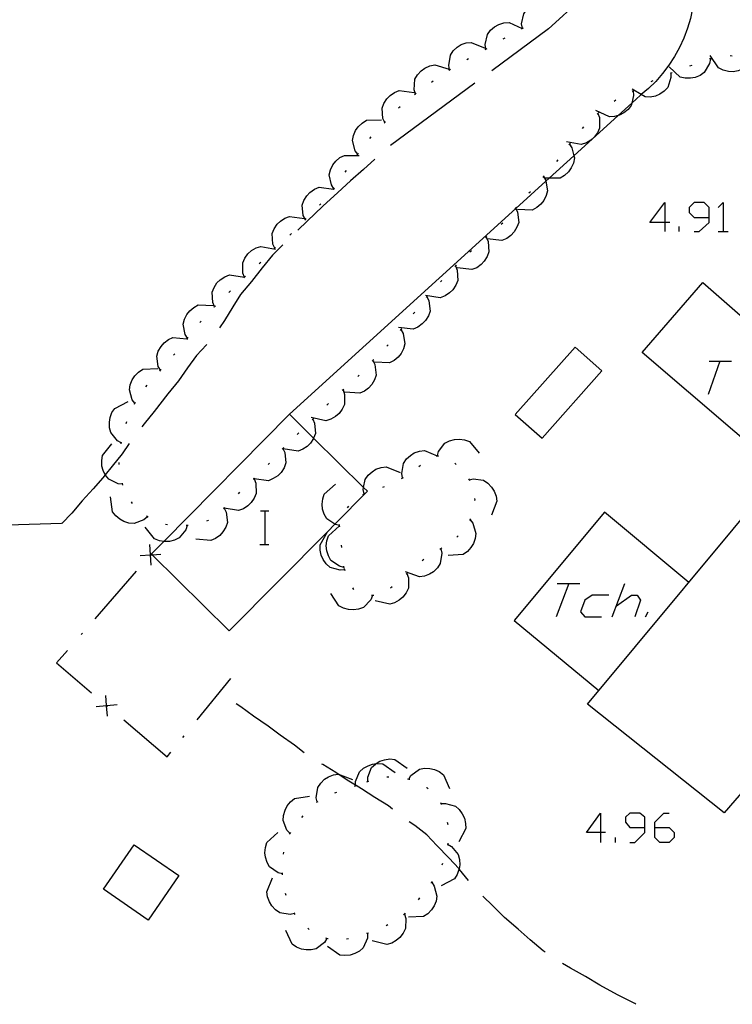
# Model space of a CAD drawing. Units: inches. Extents: x 685421 to 689144, y 4175544 to 4177937.
# Drawn here: x 687852 to 687886, y 4176750 to 4176797 of the extents above; entities that cross this region are included whole.
import ezdxf

# ---------------------------------------------------------------- set-up
doc = ezdxf.new("R2010")
doc.units = ezdxf.units.IN
doc.header["$MEASUREMENT"] = 0
doc.layers.add('Cartografia', color=7, linetype='Continuous')

# ---------------------------------------------------------------- blocks, each defined once
blk = doc.blocks.new('420')
at = {"layer": 'Cartografia', "color": 7, "linetype": 'Continuous'}
for points in [[(687879.431, 4176758.623), (687878.754, 4176758.623), (687879.431, 4176759.54), (687879.431, 4176758.623)], [(687879.431, 4176758.623), (687879.431, 4176758.145)], [(687879.67, 4176758.623), (687879.431, 4176758.623)]]:
    blk.add_lwpolyline(points, dxfattribs=at)
blk = doc.blocks.new('421')
at = {"layer": 'Cartografia', "color": 7, "linetype": 'Continuous'}
for points in [[(687881.543, 4176758.862), (687881.543, 4176759.341), (687881.304, 4176759.54), (687880.826, 4176759.54), (687880.627, 4176759.341), (687880.627, 4176759.102), (687880.826, 4176758.862), (687881.543, 4176758.862)], [(687880.826, 4176758.145), (687881.065, 4176758.145), (687881.543, 4176758.623), (687881.543, 4176758.862)]]:
    blk.add_lwpolyline(points, dxfattribs=at)
blk = doc.blocks.new('422')
at = {"layer": 'Cartografia', "color": 7, "linetype": 'Continuous'}
for points in [[(687882.021, 4176758.862), (687882.021, 4176759.102), (687882.459, 4176759.54), (687882.699, 4176759.54)], [(687882.021, 4176758.862), (687882.699, 4176758.862), (687882.938, 4176758.623), (687882.938, 4176758.384), (687882.699, 4176758.145), (687882.26, 4176758.145), (687882.021, 4176758.384), (687882.021, 4176758.862)]]:
    blk.add_lwpolyline(points, dxfattribs=at)
blk = doc.blocks.new('423')
at = {"layer": 'Cartografia', "color": 7, "linetype": 'Continuous'}
for points in [[(687882.499, 4176787.71), (687881.782, 4176787.71), (687882.499, 4176788.666), (687882.499, 4176787.71)], [(687882.499, 4176787.71), (687882.499, 4176787.272)], [(687882.739, 4176787.71), (687882.499, 4176787.71)]]:
    blk.add_lwpolyline(points, dxfattribs=at)
blk = doc.blocks.new('424')
at = {"layer": 'Cartografia', "color": 7, "linetype": 'Continuous'}
for points in [[(687884.611, 4176787.949), (687884.611, 4176788.427), (687884.372, 4176788.666), (687883.894, 4176788.666), (687883.655, 4176788.427), (687883.655, 4176788.188), (687883.894, 4176787.949), (687884.611, 4176787.949)], [(687883.894, 4176787.272), (687884.133, 4176787.272), (687884.611, 4176787.71), (687884.611, 4176787.949)]]:
    blk.add_lwpolyline(points, dxfattribs=at)

msp = doc.modelspace()

# ---------------------------------------------------------------- linework, layer by layer
at = {"layer": 'Cartografia', "color": 7, "linetype": 'Continuous'}
for points in [[(687883.563, 4176837.721), (687883.693, 4176816.861), (687883.903, 4176798.421), (687883.823, 4176797.931), (687883.723, 4176797.441), (687883.583, 4176796.971), (687883.413, 4176796.501), (687883.203, 4176796.061), (687882.963, 4176795.621), (687882.693, 4176795.211), (687882.393, 4176794.811), (687882.063, 4176794.441), (687881.713, 4176794.101), (687881.375, 4176793.809), (687881.343, 4176793.781), (687880.917, 4176793.394), (687880.275, 4176792.812), (687878.158, 4176790.89), (687876.985, 4176789.824), (687876.82, 4176789.674), (687875.386, 4176788.372), (687864.583, 4176778.562)], [(687878.133, 4176798.061), (687878.013, 4176797.921), (687877.463, 4176797.411), (687876.943, 4176796.941), (687874.243, 4176794.941)], [(687875.703, 4176796.971), (687875.663, 4176797.181), (687875.773, 4176797.661), (687875.913, 4176797.861), (687876.113, 4176798.021), (687876.313, 4176798.131), (687876.553, 4176798.211), (687876.793, 4176798.231), (687877.443, 4176797.931)], [(687873.963, 4176795.991), (687873.923, 4176796.201), (687874.033, 4176796.681), (687874.183, 4176796.881), (687874.373, 4176797.041), (687874.573, 4176797.151), (687874.813, 4176797.231), (687875.063, 4176797.251), (687875.688, 4176796.963), (687875.713, 4176796.951)], [(687875.663, 4176796.951), (687875.688, 4176796.963), (687875.753, 4176796.991)], [(687874.783, 4176796.471), (687874.873, 4176796.521)], [(687872.223, 4176795.001), (687872.183, 4176795.201), (687872.263, 4176795.692), (687872.403, 4176795.901), (687872.593, 4176796.071), (687872.783, 4176796.191), (687873.023, 4176796.271), (687873.263, 4176796.301), (687873.923, 4176796.031)], [(687873.923, 4176795.961), (687874.013, 4176796.011)], [(687873.043, 4176795.481), (687873.133, 4176795.531)], [(687884.723, 4176795.521), (687884.633, 4176795.511)], [(687886.663, 4176795.601), (687886.642, 4176795.555), (687886.573, 4176795.401), (687886.233, 4176795.041), (687886.003, 4176794.941), (687885.753, 4176794.901), (687885.533, 4176794.911), (687885.283, 4176794.971), (687885.063, 4176795.081), (687884.663, 4176795.671)], [(687885.713, 4176795.641), (687885.613, 4176795.651)], [(687870.593, 4176793.842), (687870.533, 4176794.042), (687870.573, 4176794.542), (687870.693, 4176794.752), (687870.863, 4176794.942), (687871.043, 4176795.072), (687871.283, 4176795.182), (687871.523, 4176795.231), (687872.203, 4176795.022)], [(687884.673, 4176795.511), (687884.633, 4176795.291), (687884.383, 4176794.861), (687884.183, 4176794.721), (687883.943, 4176794.631), (687883.723, 4176794.591), (687883.473, 4176794.591), (687883.233, 4176794.641), (687882.703, 4176795.131)], [(687883.783, 4176795.201), (687883.683, 4176795.171)], [(687872.183, 4176794.972), (687872.273, 4176795.022)], [(687882.793, 4176794.841), (687882.793, 4176794.835), (687882.793, 4176794.621), (687882.643, 4176794.151), (687882.473, 4176793.971), (687882.263, 4176793.831), (687882.053, 4176793.741), (687881.803, 4176793.691), (687881.553, 4176793.701), (687881.375, 4176793.809), (687880.943, 4176794.071)], [(687882.843, 4176794.851), (687882.793, 4176794.835), (687882.753, 4176794.821)], [(687873.433, 4176794.351), (687869.413, 4176791.382)], [(687871.363, 4176794.402), (687871.443, 4176794.461)], [(687881.923, 4176794.461), (687881.833, 4176794.421)], [(687869.133, 4176792.482), (687869.043, 4176792.672), (687869.003, 4176793.162), (687869.083, 4176793.392), (687869.223, 4176793.612), (687869.383, 4176793.772), (687869.593, 4176793.912), (687869.823, 4176794.002), (687870.533, 4176793.902)], [(687870.553, 4176793.812), (687870.593, 4176793.842), (687870.633, 4176793.872)], [(687880.983, 4176793.991), (687880.984, 4176793.984), (687881.003, 4176793.771), (687880.917, 4176793.394), (687880.893, 4176793.291), (687880.743, 4176793.101), (687880.543, 4176792.941), (687880.343, 4176792.831), (687880.275, 4176792.812), (687880.103, 4176792.761), (687879.853, 4176792.741), (687879.213, 4176793.051)], [(687881.033, 4176794.011), (687880.984, 4176793.984), (687880.943, 4176793.961)], [(687869.783, 4176793.172), (687869.863, 4176793.242)], [(687880.153, 4176793.541), (687880.073, 4176793.481)], [(687879.303, 4176792.911), (687879.373, 4176792.711), (687879.383, 4176792.211), (687879.283, 4176791.991), (687879.133, 4176791.781), (687878.963, 4176791.631), (687878.753, 4176791.501), (687878.513, 4176791.421), (687877.813, 4176791.561)], [(687879.343, 4176792.951), (687879.303, 4176792.911), (687879.273, 4176792.881)], [(687867.843, 4176790.962), (687867.713, 4176791.132), (687867.593, 4176791.612), (687867.643, 4176791.852), (687867.743, 4176792.092), (687867.863, 4176792.272), (687868.053, 4176792.452), (687868.263, 4176792.582), (687868.973, 4176792.602)], [(687869.103, 4176792.452), (687869.133, 4176792.482), (687869.173, 4176792.522)], [(687878.613, 4176792.271), (687878.553, 4176792.191)], [(687868.413, 4176791.722), (687868.483, 4176791.792)], [(687877.953, 4176791.451), (687878.063, 4176791.271), (687878.158, 4176790.89), (687878.183, 4176790.791), (687878.133, 4176790.541), (687878.033, 4176790.311), (687877.903, 4176790.131), (687877.713, 4176789.952), (687877.503, 4176789.831), (687876.985, 4176789.824), (687876.783, 4176789.822)], [(687877.983, 4176791.491), (687877.953, 4176791.451), (687877.923, 4176791.411)], [(687866.703, 4176789.322), (687866.583, 4176789.502), (687866.483, 4176789.982), (687866.543, 4176790.222), (687866.653, 4176790.452), (687866.793, 4176790.632), (687866.983, 4176790.802), (687867.203, 4176790.912), (687867.913, 4176790.902)], [(687867.813, 4176790.922), (687867.843, 4176790.962), (687867.873, 4176791.002)], [(687868.663, 4176790.732), (687868.123, 4176790.232), (687867.493, 4176789.702), (687866.893, 4176789.132), (687866.183, 4176788.492), (687865.433, 4176787.772), (687864.983, 4176787.342)], [(687877.393, 4176790.691), (687877.323, 4176790.611)], [(687867.243, 4176790.102), (687867.303, 4176790.182)], [(687876.703, 4176789.902), (687876.705, 4176789.899), (687876.813, 4176789.712), (687876.82, 4176789.674), (687876.903, 4176789.222), (687876.843, 4176788.992), (687876.723, 4176788.762), (687876.583, 4176788.582), (687876.393, 4176788.422), (687876.173, 4176788.302), (687875.463, 4176788.322)], [(687876.733, 4176789.932), (687876.705, 4176789.899), (687876.673, 4176789.862)], [(687865.343, 4176787.852), (687865.243, 4176788.042), (687865.193, 4176788.532), (687865.273, 4176788.762), (687865.413, 4176788.982), (687865.563, 4176789.142), (687865.773, 4176789.292), (687866.003, 4176789.392), (687866.69, 4176789.304), (687866.713, 4176789.302)], [(687866.673, 4176789.282), (687866.69, 4176789.304), (687866.703, 4176789.322), (687866.733, 4176789.362)], [(687876.083, 4176789.172), (687876.013, 4176789.102)], [(687866.013, 4176788.532), (687866.083, 4176788.602)], [(687885.05, 4176788.427), (687885.289, 4176788.666), (687885.289, 4176787.272)], [(687875.373, 4176788.402), (687875.375, 4176788.398), (687875.386, 4176788.372), (687875.463, 4176788.202), (687875.523, 4176787.712), (687875.443, 4176787.482), (687875.313, 4176787.262), (687875.153, 4176787.092), (687874.953, 4176786.942), (687874.723, 4176786.852), (687874.013, 4176786.922)], [(687875.413, 4176788.442), (687875.375, 4176788.398), (687875.343, 4176788.362)], [(687863.883, 4176786.492), (687863.793, 4176786.682), (687863.763, 4176787.182), (687863.853, 4176787.402), (687863.993, 4176787.622), (687864.153, 4176787.772), (687864.363, 4176787.912), (687864.593, 4176788.002), (687865.303, 4176787.892)], [(687865.313, 4176787.822), (687865.343, 4176787.852), (687865.383, 4176787.892)], [(687874.773, 4176787.672), (687874.693, 4176787.612)], [(687864.603, 4176787.112), (687864.633, 4176787.142), (687864.673, 4176787.182)], [(687883.177, 4176787.272), (687883.177, 4176787.511)], [(687885.05, 4176787.272), (687885.289, 4176787.272), (687885.528, 4176787.272)], [(687864.263, 4176786.642), (687863.773, 4176786.152), (687863.283, 4176785.542), (687862.773, 4176784.892), (687862.253, 4176784.282), (687861.883, 4176783.682), (687861.483, 4176783.032), (687861.243, 4176782.682)], [(687873.973, 4176787.002), (687874.063, 4176786.802), (687874.103, 4176786.312), (687874.023, 4176786.082), (687873.883, 4176785.862), (687873.733, 4176785.702), (687873.523, 4176785.552), (687873.293, 4176785.462), (687872.583, 4176785.552)], [(687874.003, 4176787.032), (687873.973, 4176787.002), (687873.933, 4176786.962)], [(687862.443, 4176785.102), (687862.363, 4176785.292), (687862.353, 4176785.792), (687862.453, 4176786.012), (687862.603, 4176786.222), (687862.773, 4176786.372), (687862.993, 4176786.502), (687863.223, 4176786.572), (687863.923, 4176786.432)], [(687863.853, 4176786.452), (687863.923, 4176786.522)], [(687873.273, 4176786.362), (687873.193, 4176786.292)], [(687863.143, 4176785.752), (687863.213, 4176785.822)], [(687872.543, 4176785.682), (687872.503, 4176785.642), (687872.473, 4176785.612)], [(687861.013, 4176783.702), (687860.923, 4176783.892), (687860.893, 4176784.392), (687860.983, 4176784.612), (687861.123, 4176784.832), (687861.283, 4176784.982), (687861.493, 4176785.122), (687861.723, 4176785.212), (687862.433, 4176785.102)], [(687872.503, 4176785.642), (687872.583, 4176785.442), (687872.613, 4176784.942), (687872.523, 4176784.722), (687872.383, 4176784.502), (687872.223, 4176784.352), (687872.013, 4176784.212), (687871.783, 4176784.122), (687871.073, 4176784.232)], [(687862.413, 4176785.072), (687862.443, 4176785.102), (687862.483, 4176785.142)], [(687871.853, 4176784.942), (687871.793, 4176784.872)], [(687888.053, 4176775.832), (687881.413, 4176781.512), (687884.313, 4176784.841), (687890.793, 4176779.191), (687889.883, 4176778.141)], [(687861.693, 4176784.372), (687861.763, 4176784.442)], [(687859.713, 4176782.192), (687859.603, 4176782.372), (687859.503, 4176782.862), (687859.573, 4176783.092), (687859.683, 4176783.322), (687859.823, 4176783.502), (687860.023, 4176783.662), (687860.233, 4176783.782), (687860.953, 4176783.752)], [(687871.143, 4176784.172), (687871.233, 4176783.972), (687871.293, 4176783.482), (687871.213, 4176783.252), (687871.073, 4176783.032), (687870.923, 4176782.872), (687870.713, 4176782.722), (687870.493, 4176782.622), (687869.783, 4176782.702)], [(687871.183, 4176784.212), (687871.143, 4176784.172), (687871.113, 4176784.132)], [(687860.983, 4176783.672), (687861.013, 4176783.702), (687861.053, 4176783.742)], [(687870.563, 4176783.432), (687870.493, 4176783.352)], [(687860.303, 4176782.932), (687860.353, 4176782.992), (687860.373, 4176783.012)], [(687869.903, 4176782.602), (687869.905, 4176782.598), (687870.003, 4176782.412), (687870.093, 4176781.922), (687870.033, 4176781.682), (687869.913, 4176781.462), (687869.773, 4176781.282), (687869.573, 4176781.122), (687869.353, 4176781.012), (687868.643, 4176781.042)], [(687869.943, 4176782.642), (687869.905, 4176782.598), (687869.873, 4176782.562)], [(687858.423, 4176780.662), (687858.313, 4176780.842), (687858.253, 4176781.332), (687858.323, 4176781.572), (687858.453, 4176781.792), (687858.603, 4176781.962), (687858.803, 4176782.122), (687859.023, 4176782.222), (687859.693, 4176782.165), (687859.733, 4176782.162)], [(687859.683, 4176782.152), (687859.693, 4176782.165), (687859.713, 4176782.192), (687859.743, 4176782.232)], [(687860.633, 4176781.892), (687860.623, 4176781.882), (687860.153, 4176781.362), (687859.723, 4176780.782), (687859.283, 4176780.162), (687858.773, 4176779.532), (687858.123, 4176778.702), (687857.653, 4176778.102), (687857.543, 4176777.962)], [(687859.043, 4176781.382), (687859.113, 4176781.452)], [(687869.293, 4176781.882), (687869.223, 4176781.812)], [(687876.643, 4176777.422), (687879.493, 4176780.632), (687878.213, 4176781.762), (687875.363, 4176778.552), (687876.643, 4176777.422)], [(687868.563, 4176781.122), (687868.653, 4176780.932), (687868.723, 4176780.432), (687868.643, 4176780.202), (687868.513, 4176779.982), (687868.363, 4176779.812), (687868.163, 4176779.662), (687867.943, 4176779.562), (687867.223, 4176779.622)], [(687868.603, 4176781.162), (687868.563, 4176781.122), (687868.533, 4176781.092)], [(687885.129, 4176781.096), (687884.571, 4176779.502)], [(687884.611, 4176781.096), (687885.129, 4176781.096), (687885.687, 4176781.096)], [(687857.213, 4176779.082), (687857.21, 4176779.085), (687857.083, 4176779.252), (687856.943, 4176779.722), (687856.983, 4176779.972), (687857.083, 4176780.202), (687857.203, 4176780.392), (687857.383, 4176780.572), (687857.593, 4176780.712), (687858.303, 4176780.752)], [(687858.393, 4176780.622), (687858.423, 4176780.662), (687858.453, 4176780.702)], [(687867.913, 4176780.432), (687867.843, 4176780.362)], [(687857.733, 4176779.872), (687857.793, 4176779.952)], [(687867.143, 4176779.722), (687867.213, 4176779.512), (687867.213, 4176779.022), (687867.103, 4176778.802), (687866.953, 4176778.592), (687866.773, 4176778.452), (687866.553, 4176778.322), (687866.323, 4176778.252), (687865.623, 4176778.412)], [(687867.183, 4176779.752), (687867.143, 4176779.722), (687867.103, 4176779.692)], [(687856.563, 4176777.202), (687856.558, 4176777.204), (687856.373, 4176777.302), (687856.053, 4176777.692), (687855.993, 4176777.922), (687855.993, 4176778.182), (687856.023, 4176778.402), (687856.113, 4176778.642), (687856.253, 4176778.842), (687856.893, 4176779.172)], [(687857.183, 4176779.042), (687857.21, 4176779.085), (687857.233, 4176779.122)], [(687866.443, 4176779.072), (687866.373, 4176779.002)], [(687856.783, 4176778.122), (687856.823, 4176778.212)], [(687858.032, 4176771.863), (687861.713, 4176768.232), (687866.393, 4176772.961), (687866.747, 4176773.319), (687868.303, 4176774.892), (687868.122, 4176775.071), (687865.737, 4176777.423), (687864.583, 4176778.562), (687858.583, 4176772.498), (687857.993, 4176771.902), (687858.032, 4176771.863)], [(687865.703, 4176778.332), (687865.783, 4176778.132), (687865.823, 4176777.642), (687865.737, 4176777.423), (687865.733, 4176777.412), (687865.593, 4176777.192), (687865.433, 4176777.032), (687865.223, 4176776.892), (687864.993, 4176776.802), (687864.283, 4176776.912)], [(687865.743, 4176778.372), (687865.703, 4176778.332), (687865.673, 4176778.302)], [(687889.883, 4176778.141), (687897.873, 4176771.211), (687891.913, 4176764.342), (687890.513, 4176765.552), (687885.323, 4176759.552), (687878.813, 4176764.742), (687888.053, 4176775.832)], [(687856.553, 4176777.152), (687856.558, 4176777.204), (687856.563, 4176777.252)], [(687865.023, 4176777.672), (687864.953, 4176777.602)], [(687871.643, 4176776.592), (687871.703, 4176776.792), (687872.003, 4176777.182), (687872.223, 4176777.302), (687872.463, 4176777.362), (687872.693, 4176777.382), (687872.943, 4176777.342), (687873.173, 4176777.262), (687873.633, 4176776.712)], [(687856.933, 4176777.172), (687856.593, 4176776.672), (687856.123, 4176776.092), (687855.793, 4176775.672), (687855.683, 4176775.532), (687855.213, 4176775.012), (687854.693, 4176774.442), (687854.193, 4176773.852), (687853.713, 4176773.352)], [(687856.623, 4176775.222), (687856.403, 4176775.242), (687855.963, 4176775.462), (687855.803, 4176775.652), (687855.793, 4176775.672), (687855.693, 4176775.882), (687855.633, 4176776.092), (687855.623, 4176776.352), (687855.663, 4176776.592), (687856.113, 4176777.152)], [(687864.273, 4176776.932), (687864.363, 4176776.732), (687864.403, 4176776.242), (687864.323, 4176776.012), (687864.183, 4176775.792), (687864.023, 4176775.632), (687863.813, 4176775.492), (687863.583, 4176775.392), (687862.899, 4176775.488), (687862.873, 4176775.492)], [(687864.313, 4176776.972), (687864.273, 4176776.932), (687864.243, 4176776.902)], [(687869.983, 4176775.532), (687869.943, 4176775.732), (687870.023, 4176776.222), (687870.163, 4176776.432), (687870.353, 4176776.602), (687870.543, 4176776.722), (687870.783, 4176776.802), (687871.023, 4176776.832), (687871.633, 4176776.586), (687871.693, 4176776.562)], [(687871.593, 4176776.582), (687871.633, 4176776.586), (687871.693, 4176776.592)], [(687856.463, 4176776.162), (687856.453, 4176776.262)], [(687863.633, 4176776.232), (687863.573, 4176776.162)], [(687868.143, 4176774.762), (687868.142, 4176774.769), (687868.103, 4176774.972), (687868.122, 4176775.071), (687868.193, 4176775.452), (687868.333, 4176775.652), (687868.523, 4176775.822), (687868.713, 4176775.942), (687868.953, 4176776.022), (687869.203, 4176776.052), (687869.863, 4176775.782)], [(687870.763, 4176776.072), (687870.843, 4176776.132)], [(687872.473, 4176776.232), (687872.543, 4176776.162)], [(687862.893, 4176775.482), (687862.973, 4176775.282), (687862.993, 4176774.782), (687862.903, 4176774.562), (687862.763, 4176774.352), (687862.593, 4176774.192), (687862.383, 4176774.052), (687862.153, 4176773.972), (687861.475, 4176774.086), (687861.469, 4176774.087), (687861.443, 4176774.092)], [(687862.933, 4176775.522), (687862.899, 4176775.488), (687862.893, 4176775.482), (687862.863, 4176775.452)], [(687869.933, 4176775.502), (687870.023, 4176775.552)], [(687873.123, 4176775.482), (687873.153, 4176775.442), (687873.183, 4176775.402)], [(687873.153, 4176775.442), (687873.353, 4176775.482), (687873.843, 4176775.412), (687874.053, 4176775.272), (687874.233, 4176775.092), (687874.353, 4176774.902), (687874.443, 4176774.662), (687874.483, 4176774.422), (687874.223, 4176773.752)], [(687856.633, 4176775.182), (687856.613, 4176775.272)], [(687866.983, 4176773.252), (687866.978, 4176773.253), (687866.773, 4176773.302), (687866.747, 4176773.319), (687866.363, 4176773.582), (687866.243, 4176773.802), (687866.163, 4176774.042), (687866.143, 4176774.272), (687866.173, 4176774.522), (687866.243, 4176774.752), (687866.773, 4176775.232)], [(687869.033, 4176775.082), (687869.123, 4176775.112)], [(687853.703, 4176773.352), (687849.073, 4176773.212), (687845.583, 4176774.662), (687844.413, 4176774.722), (687843.453, 4176774.322)], [(687857.803, 4176773.672), (687857.633, 4176773.522), (687857.173, 4176773.352), (687856.923, 4176773.372), (687856.683, 4176773.442), (687856.483, 4176773.552), (687856.293, 4176773.712), (687856.143, 4176773.912), (687856.043, 4176774.622)], [(687862.203, 4176774.842), (687862.133, 4176774.772)], [(687868.093, 4176774.742), (687868.142, 4176774.769), (687868.183, 4176774.792)], [(687873.413, 4176774.552), (687873.423, 4176774.462), (687873.413, 4176774.452)], [(687857.093, 4176774.302), (687857.043, 4176774.382)], [(687861.473, 4176774.092), (687861.475, 4176774.086), (687861.563, 4176773.892), (687861.623, 4176773.402), (687861.543, 4176773.172), (687861.403, 4176772.952), (687861.253, 4176772.782), (687861.053, 4176772.632), (687860.823, 4176772.542), (687860.113, 4176772.612)], [(687861.503, 4176774.122), (687861.473, 4176774.092), (687861.469, 4176774.087), (687861.433, 4176774.052)], [(687863.196, 4176773.959), (687863.416, 4176773.959), (687863.596, 4176773.959)], [(687863.416, 4176772.359), (687863.416, 4176773.959)], [(687867.353, 4176774.102), (687867.413, 4176774.182)], [(687857.843, 4176773.652), (687857.753, 4176773.702)], [(687860.723, 4176773.512), (687860.703, 4176773.502), (687860.623, 4176773.472)], [(687873.203, 4176773.532), (687873.333, 4176773.362), (687873.483, 4176772.882), (687873.453, 4176772.642), (687873.363, 4176772.402), (687873.243, 4176772.212), (687873.073, 4176772.022), (687872.873, 4176771.882), (687872.153, 4176771.822)], [(687873.223, 4176773.572), (687873.173, 4176773.492)], [(687883.643, 4176770.542), (687879.613, 4176773.892), (687875.313, 4176768.732), (687879.343, 4176765.382)], [(687859.703, 4176773.262), (687859.701, 4176773.257), (687859.633, 4176773.052), (687859.323, 4176772.672), (687859.093, 4176772.562), (687858.853, 4176772.502), (687858.623, 4176772.492), (687858.583, 4176772.498), (687858.373, 4176772.532), (687858.143, 4176772.622), (687857.703, 4176773.182)], [(687858.763, 4176773.292), (687858.663, 4176773.312)], [(687859.753, 4176773.262), (687859.701, 4176773.257), (687859.653, 4176773.252)], [(687867.183, 4176771.262), (687866.973, 4176771.312), (687866.563, 4176771.592), (687866.443, 4176771.812), (687866.363, 4176772.052), (687866.343, 4176772.282), (687866.373, 4176772.532), (687866.443, 4176772.762), (687866.973, 4176773.242)], [(687866.983, 4176773.202), (687866.978, 4176773.253), (687866.973, 4176773.302)], [(687867.223, 4176771.142), (687867.003, 4176771.122), (687866.533, 4176771.262), (687866.343, 4176771.422), (687866.193, 4176771.632), (687866.103, 4176771.842), (687866.043, 4176772.082), (687866.043, 4176772.332), (687866.393, 4176772.961), (687866.393, 4176772.962)], [(687872.643, 4176772.772), (687872.573, 4176772.702)], [(687857.983, 4176771.362), (687857.948, 4176771.851), (687857.948, 4176771.857), (687857.913, 4176772.352)], [(687863.176, 4176772.359), (687863.416, 4176772.359), (687863.596, 4176772.359)], [(687867.083, 4176772.212), (687867.073, 4176772.312)], [(687871.813, 4176772.142), (687871.853, 4176771.932), (687871.783, 4176771.442), (687871.643, 4176771.232), (687871.463, 4176771.052), (687871.273, 4176770.932), (687871.033, 4176770.842), (687870.793, 4176770.802), (687870.123, 4176771.052)], [(687871.853, 4176772.172), (687871.763, 4176772.112)], [(687857.453, 4176771.822), (687857.948, 4176771.857), (687857.954, 4176771.857), (687858.032, 4176771.863), (687858.443, 4176771.892)], [(687857.993, 4176771.902), (687857.954, 4176771.857), (687857.948, 4176771.851), (687857.923, 4176771.822)], [(687871.003, 4176771.632), (687870.923, 4176771.572)], [(687867.193, 4176771.222), (687867.173, 4176771.312)], [(687867.243, 4176771.102), (687867.203, 4176771.192)], [(687857.263, 4176771.072), (687855.293, 4176768.802)], [(687870.193, 4176770.972), (687870.263, 4176770.762), (687870.263, 4176770.272), (687870.153, 4176770.052), (687869.993, 4176769.842), (687869.823, 4176769.702), (687869.603, 4176769.572), (687869.373, 4176769.502), (687868.673, 4176769.662)], [(687870.223, 4176771.002), (687870.153, 4176770.942)], [(687867.663, 4176770.202), (687867.653, 4176770.212), (687867.613, 4176770.282)], [(687869.483, 4176770.332), (687869.413, 4176770.272)], [(687877.917, 4176770.497), (687877.32, 4176768.903)], [(687877.359, 4176770.497), (687877.917, 4176770.497), (687878.435, 4176770.497)], [(687879.989, 4176768.903), (687880.587, 4176770.497)], [(687868.553, 4176769.912), (687868.463, 4176769.712), (687868.113, 4176769.352), (687867.883, 4176769.272), (687867.633, 4176769.232), (687867.403, 4176769.252), (687867.163, 4176769.312), (687866.943, 4176769.422), (687866.553, 4176770.022)], [(687868.603, 4176769.912), (687868.503, 4176769.922)], [(687879.83, 4176769.939), (687879.033, 4176769.939), (687878.674, 4176769.7), (687878.475, 4176769.142), (687878.674, 4176768.903), (687879.471, 4176768.903)], [(687880.188, 4176769.421), (687880.906, 4176769.939), (687881.184, 4176769.939), (687881.344, 4176769.7), (687881.065, 4176768.903)], [(687881.583, 4176768.903), (687881.702, 4176769.142)], [(687854.703, 4176768.122), (687854.643, 4176768.052)], [(687853.983, 4176767.302), (687853.463, 4176766.702), (687855.143, 4176765.272)], [(687860.183, 4176763.992), (687861.793, 4176765.962)], [(687855.903, 4176764.162), (687855.858, 4176764.657), (687855.857, 4176764.672), (687855.813, 4176765.152)], [(687856.353, 4176764.702), (687855.872, 4176764.658), (687855.858, 4176764.657), (687855.363, 4176764.612)], [(687855.833, 4176764.692), (687855.857, 4176764.672), (687855.872, 4176764.658), (687855.903, 4176764.632)], [(687865.293, 4176762.422), (687864.823, 4176762.782), (687864.143, 4176763.262), (687863.573, 4176763.682), (687862.863, 4176764.172), (687862.263, 4176764.602), (687862.043, 4176764.752)], [(687856.673, 4176763.982), (687858.753, 4176762.232), (687858.923, 4176762.442)], [(687859.493, 4176763.142), (687859.553, 4176763.222)], [(687869.503, 4176759.732), (687869.303, 4176759.892), (687868.663, 4176760.292), (687868.023, 4176760.702), (687867.766, 4176760.854), (687867.743, 4176760.867), (687867.413, 4176761.062), (687866.904, 4176761.399), (687866.793, 4176761.472), (687866.173, 4176761.862), (687866.133, 4176761.882)], [(687867.743, 4176760.842), (687867.743, 4176760.847), (687867.743, 4176760.867), (687867.743, 4176761.052), (687867.933, 4176761.512), (687868.113, 4176761.682), (687868.333, 4176761.802), (687868.543, 4176761.882), (687868.717, 4176761.902), (687868.803, 4176761.912), (687869.043, 4176761.892), (687869.633, 4176761.482)], [(687868.323, 4176761.042), (687868.323, 4176761.045), (687868.323, 4176761.252), (687868.503, 4176761.712), (687868.683, 4176761.882), (687868.717, 4176761.902), (687868.903, 4176762.012), (687869.123, 4176762.082), (687869.373, 4176762.122), (687869.613, 4176762.102), (687870.203, 4176761.692)], [(687865.913, 4176760.072), (687865.912, 4176760.076), (687865.863, 4176760.272), (687865.933, 4176760.762), (687866.073, 4176760.972), (687866.253, 4176761.152), (687866.443, 4176761.272), (687866.683, 4176761.362), (687866.904, 4176761.399), (687866.923, 4176761.402), (687867.593, 4176761.142)], [(687869.233, 4176761.272), (687869.333, 4176761.272)], [(687870.273, 4176761.162), (687870.383, 4176761.332), (687870.783, 4176761.632), (687871.023, 4176761.682), (687871.283, 4176761.672), (687871.503, 4176761.622), (687871.733, 4176761.522), (687871.933, 4176761.372), (687872.223, 4176760.722)], [(687867.693, 4176760.832), (687867.743, 4176760.847), (687867.766, 4176760.854), (687867.793, 4176760.862)], [(687868.283, 4176761.032), (687868.323, 4176761.045), (687868.373, 4176761.062)], [(687870.223, 4176761.172), (687870.273, 4176761.162), (687870.323, 4176761.152)], [(687864.613, 4176758.572), (687864.463, 4176758.722), (687864.283, 4176759.192), (687864.303, 4176759.432), (687864.373, 4176759.682), (687864.473, 4176759.882), (687864.633, 4176760.072), (687864.823, 4176760.232), (687865.533, 4176760.342)], [(687866.753, 4176760.512), (687866.843, 4176760.542)], [(687871.123, 4176760.762), (687871.143, 4176760.762), (687871.203, 4176760.702)], [(687865.873, 4176760.052), (687865.912, 4176760.076), (687865.953, 4176760.102)], [(687871.793, 4176760.042), (687871.815, 4176759.992), (687871.833, 4176759.952)], [(687871.813, 4176759.992), (687871.815, 4176759.992), (687872.023, 4176760.002), (687872.503, 4176759.872), (687872.683, 4176759.712), (687872.833, 4176759.502), (687872.933, 4176759.302), (687872.993, 4176759.052), (687873.003, 4176758.802), (687872.663, 4176758.172)], [(687865.173, 4176759.332), (687865.243, 4176759.412)], [(687873.133, 4176756.322), (687872.703, 4176756.852), (687872.678, 4176756.879), (687872.183, 4176757.412), (687871.623, 4176758.002), (687871.133, 4176758.502), (687870.563, 4176758.952), (687870.303, 4176759.132)], [(687872.113, 4176759.102), (687872.143, 4176759.002)], [(687864.253, 4176756.642), (687864.043, 4176756.692), (687863.633, 4176756.972), (687863.513, 4176757.182), (687863.433, 4176757.432), (687863.413, 4176757.652), (687863.433, 4176757.902), (687863.503, 4176758.142), (687864.033, 4176758.622)], [(687864.593, 4176758.532), (687864.643, 4176758.622)], [(687857.173, 4176758.032), (687859.303, 4176756.562), (687857.843, 4176754.442), (687855.703, 4176755.912), (687857.173, 4176758.032)], [(687872.133, 4176758.052), (687872.313, 4176757.942), (687872.633, 4176757.562), (687872.703, 4176757.322), (687872.713, 4176757.072), (687872.678, 4176756.879), (687872.673, 4176756.852), (687872.593, 4176756.612), (687872.453, 4176756.402), (687871.823, 4176756.072)], [(687872.143, 4176758.102), (687872.123, 4176758.012)], [(687880.148, 4176758.145), (687880.148, 4176758.384)], [(687864.303, 4176757.582), (687864.313, 4176757.682)], [(687871.893, 4176757.142), (687871.853, 4176757.052)], [(687864.253, 4176756.592), (687864.253, 4176756.642), (687864.253, 4176756.662), (687864.253, 4176756.692)], [(687864.823, 4176754.752), (687864.613, 4176754.702), (687864.123, 4176754.782), (687863.913, 4176754.922), (687863.743, 4176755.112), (687863.623, 4176755.302), (687863.533, 4176755.542), (687863.503, 4176755.792), (687863.773, 4176756.452)], [(687871.373, 4176756.242), (687871.493, 4176756.062), (687871.623, 4176755.582), (687871.583, 4176755.342), (687871.493, 4176755.112), (687871.363, 4176754.922), (687871.183, 4176754.742), (687870.983, 4176754.602), (687870.263, 4176754.572)], [(687871.393, 4176756.282), (687871.353, 4176756.212), (687871.343, 4176756.202)], [(687864.423, 4176755.612), (687864.393, 4176755.702)], [(687870.783, 4176755.492), (687870.723, 4176755.412)], [(687876.783, 4176752.902), (687876.693, 4176752.972), (687876.073, 4176753.492), (687875.493, 4176754.012), (687874.853, 4176754.562), (687874.293, 4176755.112), (687873.813, 4176755.582)], [(687864.853, 4176754.712), (687864.803, 4176754.792)], [(687870.073, 4176754.732), (687870.074, 4176754.728), (687870.133, 4176754.522), (687870.123, 4176754.032), (687870.013, 4176753.812), (687869.853, 4176753.612), (687869.683, 4176753.472), (687869.463, 4176753.342), (687869.223, 4176753.282), (687868.523, 4176753.452)], [(687870.113, 4176754.762), (687870.074, 4176754.728), (687870.033, 4176754.692)], [(687869.283, 4176754.212), (687869.203, 4176754.172), (687869.193, 4176754.162)], [(687866.373, 4176753.562), (687866.253, 4176753.372), (687865.863, 4176753.072), (687865.623, 4176753.012), (687865.373, 4176753.012), (687865.153, 4176753.052), (687864.913, 4176753.152), (687864.713, 4176753.292), (687864.403, 4176753.942)], [(687865.523, 4176753.982), (687865.453, 4176754.052)], [(687868.313, 4176753.802), (687868.303, 4176753.582), (687868.103, 4176753.122), (687867.923, 4176752.962), (687867.703, 4176752.842), (687867.483, 4176752.772), (687867.233, 4176752.742), (687866.983, 4176752.762), (687866.403, 4176753.182)], [(687868.363, 4176753.822), (687868.263, 4176753.792)], [(687866.423, 4176753.552), (687866.373, 4176753.562), (687866.323, 4176753.572)], [(687867.403, 4176753.542), (687867.303, 4176753.522)], [(687881.113, 4176750.422), (687881.063, 4176750.462), (687880.243, 4176750.872), (687879.403, 4176751.342), (687878.713, 4176751.742), (687877.993, 4176752.142), (687877.613, 4176752.362)]]:
    msp.add_lwpolyline(points, dxfattribs=at)

# ---------------------------------------------------------------- block references
at = {"layer": 'Cartografia'}
for name in ['423', '424', '420', '421', '422']:
    msp.add_blockref(name, (0, 0), dxfattribs=at)

doc.saveas('drawing.dxf')
